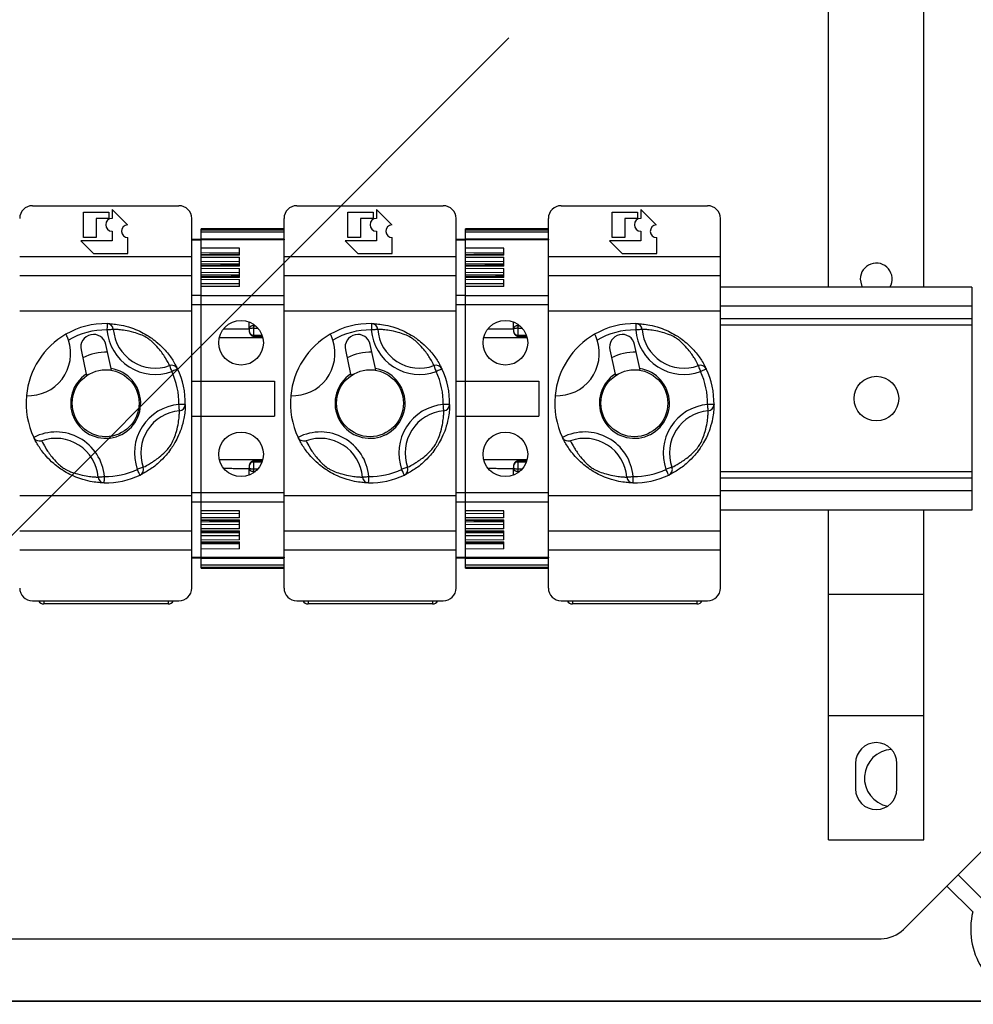
# Model space of a CAD drawing. Extents: x -264 to -18, y -38 to 354.
# Drawn here: x -170 to -140, y 275 to 306 of the extents above; entities that cross this region are included whole.
import ezdxf

# ---------------------------------------------------------------- set-up
doc = ezdxf.new("R2010")
doc.units = 0
doc.header["$MEASUREMENT"] = 0
doc.layers.get('0').update_dxf_attribs({"linetype": 'CONTINUOUS'})

# ---------------------------------------------------------------- blocks, each defined once
blk = doc.blocks.new('alçat')
at = {"linetype": 'Continuous'}
for p, q in [((117.10506, 334.17779), (117.10506, 347.97779)), ((120.10506, 334.17779), (120.10506, 347.97779)), ((85.90763, 320.83183), (107.0752, 341.99941)), ((92.11224, 336.73086), (96.71224, 336.73086)), ((93.71224, 335.73086), (93.71224, 336.53087)), ((93.71224, 336.53087), (94.51224, 336.53087)), ((94.51224, 336.53087), (94.51224, 336.32672)), ((94.61224, 336.61086), (94.61224, 336.33086)), ((95.09315, 336.12995), (94.61224, 336.61086)), ((100.41224, 336.73086), (105.01224, 336.73086)), ((102.01224, 335.73086), (102.01224, 336.53087)), ((102.01224, 336.53087), (102.81224, 336.53087)), ((102.81224, 336.53087), (102.81224, 336.32672)), ((103.39315, 336.12995), (102.91224, 336.61086)), ((102.91224, 336.61086), (102.91224, 336.33086)), ((108.71224, 336.73086), (113.31224, 336.73086)), ((110.31224, 335.73086), (110.31224, 336.53087)), ((110.31224, 336.53087), (111.11224, 336.53087)), ((111.11224, 336.53087), (111.11224, 336.32672)), ((111.21224, 336.61086), (111.21224, 336.33086)), ((111.69315, 336.12995), (111.21224, 336.61086)), ((94.51224, 336.32672), (94.11224, 336.32672)), ((94.11224, 336.32672), (94.11224, 335.73086)), ((97.11224, 335.67779), (97.11224, 336.33086)), ((100.01224, 335.67779), (100.01224, 336.33086)), ((102.81224, 336.32672), (102.41224, 336.32672)), ((102.41224, 336.32672), (102.41224, 335.73086)), ((105.41224, 335.67779), (105.41224, 336.33086)), ((108.31224, 335.67779), (108.31224, 336.33086)), ((111.11224, 336.32672), (110.71224, 336.32672)), ((110.71224, 336.32672), (110.71224, 335.73086)), ((113.71224, 335.13086), (113.71224, 336.33086)), ((94.61224, 335.93086), (94.61224, 335.63086)), ((97.41224, 335.97779), (97.41224, 336.0054)), ((97.41224, 335.97779), (100.01224, 335.97779)), ((97.41224, 335.89779), (97.41224, 335.97779)), ((100.01224, 335.89779), (97.41224, 335.89779)), ((97.41224, 335.68924), (97.41224, 335.89779)), ((102.91224, 335.93086), (102.91224, 335.63086)), ((105.71224, 335.97779), (105.71224, 336.0054)), ((105.71224, 335.97779), (108.31224, 335.97779)), ((105.71224, 335.89779), (105.71224, 335.97779)), ((108.31224, 335.89779), (105.71224, 335.89779)), ((105.71224, 335.68924), (105.71224, 335.89779)), ((111.21224, 335.93086), (111.21224, 335.63086)), ((93.63224, 335.63086), (94.03224, 335.23086)), ((94.61224, 335.63086), (93.63224, 335.63086)), ((94.11224, 335.73086), (93.71224, 335.73086)), ((95.11224, 335.23086), (95.11224, 335.73086)), ((97.11224, 335.67779), (97.41224, 335.67779)), ((97.11224, 335.65439), (97.11224, 335.67779)), ((97.11224, 335.65439), (97.41224, 335.65439)), ((97.11224, 335.13086), (97.11224, 335.65439)), ((97.41224, 335.68924), (100.01224, 335.68924)), ((97.41224, 335.67779), (97.41224, 335.68924)), ((97.41224, 335.65439), (97.41224, 335.67779)), ((97.41224, 335.67779), (100.01224, 335.67779)), ((97.41224, 333.92191), (97.41224, 335.65439)), ((100.01224, 335.65439), (97.41224, 335.65439)), ((100.01224, 335.67779), (100.01224, 335.65439)), ((100.01224, 335.13086), (100.01224, 335.65439)), ((101.93224, 335.63086), (102.33224, 335.23086)), ((102.91224, 335.63086), (101.93224, 335.63086)), ((102.41224, 335.73086), (102.01224, 335.73086)), ((103.41224, 335.23086), (103.41224, 335.73086)), ((105.41224, 335.67779), (105.71224, 335.67779)), ((105.41224, 335.65439), (105.41224, 335.67779)), ((105.41224, 335.65439), (105.71224, 335.65439)), ((105.41224, 335.13086), (105.41224, 335.65439)), ((105.71224, 335.68924), (108.31224, 335.68924)), ((105.71224, 335.67779), (105.71224, 335.68924)), ((105.71224, 335.65439), (105.71224, 335.67779)), ((105.71224, 335.67779), (108.31224, 335.67779)), ((105.71224, 333.92191), (105.71224, 335.65439)), ((108.31224, 335.65439), (105.71224, 335.65439)), ((108.31224, 335.67779), (108.31224, 335.65439)), ((108.31224, 335.13086), (108.31224, 335.65439)), ((110.23224, 335.63086), (110.63224, 335.23086)), ((111.21224, 335.63086), (110.23224, 335.63086)), ((110.71224, 335.73086), (110.31224, 335.73086)), ((111.71224, 335.23086), (111.71224, 335.73086)), ((98.61224, 335.39394), (97.41224, 335.40068)), ((98.61224, 335.1754), (98.61224, 335.39394)), ((106.91224, 335.39394), (105.71224, 335.40068)), ((106.91224, 335.1754), (106.91224, 335.39394)), ((91.71224, 335.13086), (97.11224, 335.13086)), ((94.03224, 335.23086), (95.11224, 335.23086)), ((97.11224, 334.53812), (97.11224, 335.13086)), ((98.61224, 335.24074), (97.41224, 335.24747)), ((98.61224, 335.1754), (97.41224, 335.16866)), ((97.41224, 335.11785), (98.61224, 335.11112)), ((98.61224, 334.97024), (97.41224, 334.97697)), ((98.61224, 334.82829), (98.61224, 335.11112)), ((100.01224, 335.13086), (105.41224, 335.13086)), ((100.01224, 334.53812), (100.01224, 335.13086)), ((102.33224, 335.23086), (103.41224, 335.23086)), ((105.41224, 334.53812), (105.41224, 335.13086)), ((106.91224, 335.24074), (105.71224, 335.24747)), ((106.91224, 335.1754), (105.71224, 335.16866)), ((105.71224, 335.11785), (106.91224, 335.11112)), ((106.91224, 334.97024), (105.71224, 334.97697)), ((106.91224, 334.82829), (106.91224, 335.11112)), ((108.31224, 335.13086), (113.71224, 335.13086)), ((108.31224, 334.53812), (108.31224, 335.13086)), ((110.63224, 335.23086), (111.71224, 335.23086)), ((113.71224, 334.53812), (113.71224, 335.13086)), ((98.61224, 334.89363), (97.41224, 334.90036)), ((98.61224, 334.82829), (97.41224, 334.82156)), ((97.41224, 334.77075), (98.61224, 334.76402)), ((98.61224, 334.48118), (98.61224, 334.76402)), ((106.91224, 334.89363), (105.71224, 334.90036)), ((106.91224, 334.82829), (105.71224, 334.82156)), ((105.71224, 334.77075), (106.91224, 334.76402)), ((106.91224, 334.48118), (106.91224, 334.76402)), ((91.71224, 334.53812), (97.11224, 334.53812)), ((97.11224, 333.43086), (97.11224, 334.53812)), ((98.61224, 334.62314), (97.41224, 334.62986)), ((98.61224, 334.54652), (97.41224, 334.55326)), ((98.61224, 334.48118), (97.41224, 334.47446)), ((97.41224, 334.42364), (98.61224, 334.41692)), ((98.61224, 334.19836), (98.61224, 334.41692)), ((100.01224, 334.53812), (105.41224, 334.53812)), ((100.01224, 333.43086), (100.01224, 334.53812)), ((105.41224, 333.43086), (105.41224, 334.53812)), ((106.91224, 334.62314), (105.71224, 334.62986)), ((106.91224, 334.54652), (105.71224, 334.55326)), ((106.91224, 334.48118), (105.71224, 334.47446)), ((105.71224, 334.42364), (106.91224, 334.41692)), ((106.91224, 334.19836), (106.91224, 334.41692)), ((108.31224, 334.53812), (113.71224, 334.53812)), ((108.31224, 333.43086), (108.31224, 334.53812)), ((113.71224, 333.43086), (113.71224, 334.53812)), ((98.61224, 334.27602), (97.41224, 334.28276)), ((98.61224, 334.19942), (97.41224, 334.20615)), ((98.61224, 334.19836), (97.41224, 334.19163)), ((106.91224, 334.27602), (105.71224, 334.28276)), ((106.91224, 334.19942), (105.71224, 334.20615)), ((106.91224, 334.19836), (105.71224, 334.19163)), ((121.61013, 334.17779), (113.71224, 334.17779)), ((121.61013, 334.17779), (121.61013, 333.57779)), ((97.11224, 333.92191), (97.41224, 333.92191)), ((97.41224, 333.62779), (97.41224, 333.92191)), ((97.41224, 333.91568), (100.01224, 333.91568)), ((97.41224, 333.62779), (97.41224, 333.91568)), ((105.41224, 333.92191), (105.71224, 333.92191)), ((105.71224, 333.62779), (105.71224, 333.92191)), ((105.71224, 333.91568), (108.31224, 333.91568)), ((105.71224, 333.62779), (105.71224, 333.91568)), ((91.71224, 333.43086), (97.11224, 333.43086)), ((97.11224, 333.62779), (97.41224, 333.62779)), ((97.11224, 327.63086), (97.11224, 333.43086)), ((97.41224, 331.22779), (97.41224, 333.62779)), ((97.41224, 333.62779), (100.01224, 333.62779)), ((97.41224, 331.22779), (97.41224, 333.62779)), ((100.01224, 333.43086), (105.41224, 333.43086)), ((100.01224, 327.63086), (100.01224, 333.43086)), ((105.41224, 333.62779), (105.71224, 333.62779)), ((105.41224, 327.63086), (105.41224, 333.43086)), ((105.71224, 331.22779), (105.71224, 333.62779)), ((105.71224, 333.62779), (108.31224, 333.62779)), ((105.71224, 331.22779), (105.71224, 333.62779)), ((108.31224, 333.43086), (113.71224, 333.43086)), ((108.31224, 327.63086), (108.31224, 333.43086)), ((121.61013, 333.57779), (113.71224, 333.57779)), ((113.71224, 327.63086), (113.71224, 333.43086)), ((121.61013, 333.57779), (121.61013, 333.17779)), ((121.61013, 333.17779), (113.71224, 333.17779)), ((121.61013, 333.17779), (121.61013, 332.97779)), ((98.91224, 332.85622), (98.91224, 333.08163)), ((98.91224, 332.85047), (98.91224, 332.85622)), ((99.05102, 333.0099), (99.05102, 332.96374)), ((99.05102, 332.96374), (99.11198, 332.9642)), ((99.05102, 332.88365), (99.05102, 332.66425)), ((99.05102, 332.88365), (99.19346, 332.88365)), ((107.21224, 332.85622), (107.21224, 333.08163)), ((107.21224, 332.85047), (107.21224, 332.85622)), ((107.35102, 333.0099), (107.35102, 332.96374)), ((107.35102, 332.96374), (107.41198, 332.9642)), ((107.35102, 332.88365), (107.35102, 332.66425)), ((107.35102, 332.88365), (107.49346, 332.88365)), ((121.61013, 332.97779), (113.71224, 332.97779)), ((121.61013, 332.97779), (121.61013, 328.37778)), ((99.05102, 332.66425), (99.32109, 332.66425)), ((107.35102, 332.66425), (107.62109, 332.66425)), ((93.63888, 332.20475), (93.80363, 331.44715)), ((94.58536, 331.61715), (94.4206, 332.37475)), ((101.93887, 332.20475), (102.10363, 331.44715)), ((102.88536, 331.61715), (102.7206, 332.37475)), ((110.23888, 332.20475), (110.40363, 331.44715)), ((111.18536, 331.61715), (111.0206, 332.37475)), ((94.51258, 331.57605), (94.5906, 331.59303)), ((94.5906, 331.59303), (94.58536, 331.61715)), ((102.81258, 331.57605), (102.89061, 331.59303)), ((102.89061, 331.59303), (102.88536, 331.61715)), ((111.11258, 331.57605), (111.1906, 331.59303)), ((111.1906, 331.59303), (111.18536, 331.61715)), ((93.80363, 331.44715), (93.80888, 331.42302)), ((93.80888, 331.42302), (93.8869, 331.43999)), ((102.10363, 331.44715), (102.10888, 331.42302)), ((102.10888, 331.42302), (102.1869, 331.43999)), ((110.40363, 331.44715), (110.40888, 331.42302)), ((110.40888, 331.42302), (110.4869, 331.43999)), ((97.11224, 331.22779), (97.41224, 331.22779)), ((97.41224, 330.12779), (97.41224, 331.22779)), ((97.41224, 331.22779), (99.71224, 331.22779)), ((97.41224, 330.12779), (97.41224, 331.22779)), ((99.71224, 331.22779), (99.71224, 330.12779)), ((105.41224, 331.22779), (105.71224, 331.22779)), ((105.71224, 330.12779), (105.71224, 331.22779)), ((105.71224, 331.22779), (108.01224, 331.22779)), ((105.71224, 330.12779), (105.71224, 331.22779)), ((108.01224, 331.22779), (108.01224, 330.12779)), ((97.11224, 330.12779), (97.41224, 330.12779)), ((97.41224, 327.7278), (97.41224, 330.12779)), ((97.41224, 330.12779), (99.71224, 330.12779)), ((97.41224, 327.7278), (97.41224, 330.12779)), ((105.41224, 330.12779), (105.71224, 330.12779)), ((105.71224, 327.7278), (105.71224, 330.12779)), ((105.71224, 330.12779), (108.01224, 330.12779)), ((105.71224, 327.7278), (105.71224, 330.12779)), ((98.91224, 328.49937), (98.91224, 328.50511)), ((98.91224, 328.27395), (98.91224, 328.49937)), ((99.05102, 328.69133), (99.05102, 328.47194)), ((99.05102, 328.69133), (99.32109, 328.69133)), ((99.05102, 328.47194), (99.19346, 328.47194)), ((107.21224, 328.49937), (107.21224, 328.50511)), ((107.21224, 328.27395), (107.21224, 328.49937)), ((107.35102, 328.69133), (107.35102, 328.47194)), ((107.35102, 328.69133), (107.62109, 328.69133)), ((107.35102, 328.47194), (107.49346, 328.47194)), ((99.05102, 328.39184), (99.11198, 328.39139)), ((99.05102, 328.39184), (99.05102, 328.34568)), ((107.35102, 328.39184), (107.41198, 328.39139)), ((107.35102, 328.39184), (107.35102, 328.34568)), ((121.61013, 328.37778), (113.71224, 328.37778)), ((121.61013, 328.17779), (113.71224, 328.17779)), ((121.61013, 328.37778), (121.61013, 328.17779)), ((121.61013, 328.17779), (121.61013, 327.77779)), ((91.71224, 327.63086), (97.11224, 327.63086)), ((97.11224, 327.7278), (97.41224, 327.7278)), ((97.11224, 326.5236), (97.11224, 327.63086)), ((97.41224, 327.43991), (97.41224, 327.7278)), ((97.41224, 327.7278), (100.01224, 327.7278)), ((97.41224, 327.43991), (97.41224, 327.7278)), ((100.01224, 327.63086), (105.41224, 327.63086)), ((100.01224, 326.5236), (100.01224, 327.63086)), ((105.41224, 327.7278), (105.71224, 327.7278)), ((105.41224, 326.5236), (105.41224, 327.63086)), ((105.71224, 327.43991), (105.71224, 327.7278)), ((105.71224, 327.7278), (108.31224, 327.7278)), ((105.71224, 327.43991), (105.71224, 327.7278)), ((108.31224, 327.63086), (113.71224, 327.63086)), ((108.31224, 326.5236), (108.31224, 327.63086)), ((121.61013, 327.77779), (113.71224, 327.77779)), ((113.71224, 326.5236), (113.71224, 327.63086)), ((121.61013, 327.77779), (121.61013, 327.17779)), ((97.11224, 327.43991), (97.41224, 327.43991)), ((97.41224, 325.70119), (97.41224, 327.43991)), ((97.41224, 327.43991), (100.01224, 327.43991)), ((97.41224, 327.16395), (97.41224, 327.43991)), ((105.41224, 327.43991), (105.71224, 327.43991)), ((105.71224, 325.70119), (105.71224, 327.43991)), ((105.71224, 327.43991), (108.31224, 327.43991)), ((105.71224, 327.16395), (105.71224, 327.43991)), ((98.61224, 327.15722), (97.41224, 327.16395)), ((98.61224, 327.15616), (97.41224, 327.14943)), ((97.41224, 327.07282), (98.61224, 327.07956)), ((98.61224, 326.93867), (97.41224, 326.93194)), ((97.41224, 326.88112), (97.41224, 326.93194)), ((98.61224, 326.93867), (98.61224, 327.15722)), ((106.91224, 327.15722), (105.71224, 327.16395)), ((106.91224, 327.15616), (105.71224, 327.14943)), ((105.71224, 327.07282), (106.91224, 327.07956)), ((106.91224, 326.93867), (105.71224, 326.93194)), ((105.71224, 326.88112), (105.71224, 326.93194)), ((106.91224, 326.93867), (106.91224, 327.15722)), ((121.61013, 327.17779), (113.71224, 327.17779)), ((117.10506, 324.54363), (117.10506, 327.17779)), ((120.10506, 324.54363), (120.10506, 327.17779)), ((97.41224, 326.88112), (98.61224, 326.8744)), ((98.61224, 326.80905), (97.41224, 326.80233)), ((97.41224, 326.72572), (98.61224, 326.73245)), ((98.61224, 326.59156), (98.61224, 326.8744)), ((105.71224, 326.88112), (106.91224, 326.8744)), ((106.91224, 326.80905), (105.71224, 326.80233)), ((105.71224, 326.72572), (106.91224, 326.73245)), ((106.91224, 326.59156), (106.91224, 326.8744)), ((91.71224, 326.5236), (97.11224, 326.5236)), ((97.11224, 325.93086), (97.11224, 326.5236)), ((98.61224, 326.59156), (97.41224, 326.58483)), ((97.41224, 326.53402), (97.41224, 326.58483)), ((97.41224, 326.53402), (98.61224, 326.52729)), ((98.61224, 326.46195), (97.41224, 326.45521)), ((97.41224, 326.37861), (98.61224, 326.38534)), ((98.61224, 326.24446), (98.61224, 326.52729)), ((100.01224, 326.5236), (105.41224, 326.5236)), ((100.01224, 325.93086), (100.01224, 326.5236)), ((105.41224, 325.93086), (105.41224, 326.5236)), ((106.91224, 326.59156), (105.71224, 326.58483)), ((105.71224, 326.53402), (105.71224, 326.58483)), ((105.71224, 326.53402), (106.91224, 326.52729)), ((106.91224, 326.46195), (105.71224, 326.45521)), ((105.71224, 326.37861), (106.91224, 326.38534)), ((106.91224, 326.24446), (106.91224, 326.52729)), ((108.31224, 326.5236), (113.71224, 326.5236)), ((108.31224, 325.93086), (108.31224, 326.5236)), ((113.71224, 325.93086), (113.71224, 326.5236)), ((98.61224, 326.24446), (97.41224, 326.23773)), ((97.41224, 326.18692), (97.41224, 326.23773)), ((97.41224, 326.18692), (98.61224, 326.18019)), ((98.61224, 326.11485), (97.41224, 326.10811)), ((98.61224, 325.96164), (98.61224, 326.18019)), ((106.91224, 326.24446), (105.71224, 326.23773)), ((105.71224, 326.18692), (105.71224, 326.23773)), ((105.71224, 326.18692), (106.91224, 326.18019)), ((106.91224, 326.11485), (105.71224, 326.10811)), ((106.91224, 325.96164), (106.91224, 326.18019)), ((91.71224, 325.93086), (97.11224, 325.93086)), ((97.11224, 325.70119), (97.11224, 325.93086)), ((97.11224, 325.70119), (97.41224, 325.70119)), ((97.11224, 325.67779), (97.11224, 325.70119)), ((97.11224, 325.67779), (97.41224, 325.67779)), ((97.11224, 324.73086), (97.11224, 325.67779)), ((98.61224, 325.96164), (97.41224, 325.9549)), ((97.41224, 325.70119), (97.41224, 325.9549)), ((97.41224, 325.67779), (97.41224, 325.70119)), ((97.41224, 325.70119), (100.01224, 325.70119)), ((97.41224, 325.67779), (97.41224, 325.70119)), ((100.01224, 325.67779), (97.41224, 325.67779)), ((97.41224, 325.66155), (97.41224, 325.67779)), ((100.01224, 325.70119), (100.01224, 325.93086)), ((100.01224, 325.93086), (105.41224, 325.93086)), ((100.01224, 325.70119), (100.01224, 325.67779)), ((100.01224, 324.73086), (100.01224, 325.67779)), ((105.41224, 325.70119), (105.41224, 325.93086)), ((105.41224, 325.70119), (105.71224, 325.70119)), ((105.41224, 325.67779), (105.41224, 325.70119)), ((105.41224, 325.67779), (105.71224, 325.67779)), ((105.41224, 324.73086), (105.41224, 325.67779)), ((106.91224, 325.96164), (105.71224, 325.9549)), ((105.71224, 325.70119), (105.71224, 325.9549)), ((105.71224, 325.67779), (105.71224, 325.70119)), ((105.71224, 325.70119), (108.31224, 325.70119)), ((105.71224, 325.67779), (105.71224, 325.70119)), ((108.31224, 325.67779), (105.71224, 325.67779)), ((105.71224, 325.66155), (105.71224, 325.67779)), ((108.31224, 325.70119), (108.31224, 325.93086)), ((108.31224, 325.93086), (113.71224, 325.93086)), ((108.31224, 325.70119), (108.31224, 325.67779)), ((108.31224, 324.73086), (108.31224, 325.67779)), ((113.71224, 324.73086), (113.71224, 325.93086)), ((100.01224, 325.66155), (97.41224, 325.66155)), ((97.41224, 325.45779), (97.41224, 325.66155)), ((97.41224, 325.45779), (100.01224, 325.45779)), ((97.41224, 325.37779), (97.41224, 325.45779)), ((100.01224, 325.37779), (97.41224, 325.37779)), ((97.41224, 325.35018), (97.41224, 325.37779)), ((108.31224, 325.66155), (105.71224, 325.66155)), ((105.71224, 325.45779), (105.71224, 325.66155)), ((105.71224, 325.45779), (108.31224, 325.45779)), ((105.71224, 325.37779), (105.71224, 325.45779)), ((108.31224, 325.37779), (105.71224, 325.37779)), ((105.71224, 325.35018), (105.71224, 325.37779)), ((117.10506, 324.54363), (120.10506, 324.54363)), ((117.10506, 320.73254), (117.10506, 324.54363)), ((120.10506, 320.73254), (120.10506, 324.54363)), ((92.11224, 324.33086), (96.71224, 324.33086)), ((92.47224, 324.33086), (92.47224, 324.23086)), ((96.37224, 324.23086), (92.47224, 324.23086)), ((96.37224, 324.33086), (96.37224, 324.23086)), ((100.41224, 324.33086), (105.01224, 324.33086)), ((100.77224, 324.33086), (100.77224, 324.23086)), ((104.67224, 324.23086), (100.77224, 324.23086)), ((104.67224, 324.33086), (104.67224, 324.23086)), ((108.71224, 324.33086), (113.31224, 324.33086)), ((109.07224, 324.33086), (109.07224, 324.23086)), ((112.97224, 324.23086), (109.07224, 324.23086)), ((112.97224, 324.33086), (112.97224, 324.23086)), ((117.10506, 320.73254), (120.10506, 320.73254)), ((117.10506, 316.82964), (117.10506, 320.73254)), ((120.10506, 316.82964), (120.10506, 320.73254)), ((117.95506, 319.22963), (117.95506, 318.42963)), ((119.25506, 318.42963), (119.25506, 319.22963)), ((119.46345, 314.0209), (123.88036, 318.4378)), ((117.10506, 316.82964), (120.10506, 316.82964)), ((121.90229, 315.00842), (121.17663, 315.73407)), ((120.82286, 315.3803), (121.63591, 314.56725)), ((67.27998, 313.72782), (118.75591, 313.72782)), ((123.27348, 311.76876), (63.51909, 311.76876)), ((63.51909, 311.76876), (123.27348, 311.76876)), ((123.36564, 311.76704), (63.56569, 311.76704))]:
    blk.add_line(p, q, dxfattribs=at)
at = {"linetype": 'Continuous', "flags": 128}
for points in [[(118.10505, 334.42964), (118.14312, 334.23829), (118.17311, 334.17779)], [(94.45621, 333.03048), (94.45615, 333.02664), (94.45595, 333.01525), (94.45562, 332.99678), (94.45519, 332.97191), (94.45465, 332.94161), (94.45404, 332.90703), (94.45338, 332.86952), (94.4527, 332.8305)], [(94.65183, 332.84722), (94.64665, 332.84677), (94.6344, 332.84575), (94.61553, 332.84416), (94.59071, 332.84209), (94.56087, 332.83959), (94.52708, 332.83675), (94.49058, 332.83369), (94.4527, 332.8305)], [(102.75622, 333.03048), (102.75615, 333.02664), (102.75595, 333.01525), (102.75562, 332.99678), (102.75518, 332.97191), (102.75465, 332.94161), (102.75404, 332.90703), (102.75338, 332.86952), (102.7527, 332.8305)], [(102.95183, 332.84722), (102.94665, 332.84677), (102.9344, 332.84575), (102.91553, 332.84416), (102.89071, 332.84209), (102.86087, 332.83959), (102.82708, 332.83675), (102.79058, 332.83369), (102.7527, 332.8305)], [(111.05622, 333.03048), (111.05615, 333.02664), (111.05595, 333.01525), (111.05562, 332.99678), (111.05518, 332.97191), (111.05465, 332.94161), (111.05404, 332.90703), (111.05338, 332.86952), (111.0527, 332.8305)], [(111.25183, 332.84722), (111.24665, 332.84677), (111.2344, 332.84575), (111.21553, 332.84416), (111.19071, 332.84209), (111.16087, 332.83959), (111.12708, 332.83675), (111.09058, 332.83369), (111.0527, 332.8305)], [(96.4199, 331.71078), (96.42165, 331.70589), (96.42581, 331.69432), (96.4322, 331.67648), (96.44061, 331.65306), (96.45073, 331.62487), (96.46218, 331.59295), (96.47455, 331.55848), (96.4874, 331.52269)], [(96.66784, 331.60894), (96.66438, 331.60728), (96.65411, 331.60237), (96.63743, 331.59441), (96.61499, 331.58368), (96.58765, 331.5706), (96.55645, 331.5557), (96.5226, 331.53951), (96.4874, 331.52269)], [(104.7199, 331.71078), (104.72165, 331.70589), (104.72581, 331.69432), (104.7322, 331.67648), (104.74061, 331.65306), (104.75073, 331.62487), (104.76218, 331.59295), (104.77456, 331.55848), (104.7874, 331.52269)], [(104.96785, 331.60894), (104.96438, 331.60728), (104.95411, 331.60237), (104.93743, 331.59441), (104.91499, 331.58368), (104.88765, 331.5706), (104.85645, 331.5557), (104.8226, 331.53951), (104.7874, 331.52269)], [(113.0199, 331.71078), (113.02165, 331.70589), (113.02581, 331.69432), (113.0322, 331.67648), (113.04061, 331.65306), (113.05073, 331.62487), (113.06218, 331.59295), (113.07455, 331.55848), (113.0874, 331.52269)], [(113.26784, 331.60894), (113.26438, 331.60728), (113.25411, 331.60237), (113.23743, 331.59441), (113.21499, 331.58368), (113.18765, 331.5706), (113.15645, 331.5557), (113.1226, 331.53951), (113.0874, 331.52269)], [(96.72859, 330.29127), (96.72816, 330.29645), (96.72713, 330.3087), (96.72555, 330.32757), (96.72347, 330.35239), (96.72096, 330.38223), (96.71813, 330.41603), (96.71506, 330.45253), (96.71189, 330.4904)], [(96.91185, 330.48688), (96.90801, 330.48695), (96.89663, 330.48716), (96.87815, 330.48748), (96.85328, 330.48792), (96.82298, 330.48844), (96.78841, 330.48905), (96.7509, 330.48972), (96.71189, 330.4904)], [(105.02859, 330.29127), (105.02816, 330.29645), (105.02713, 330.3087), (105.02555, 330.32757), (105.02347, 330.35239), (105.02096, 330.38223), (105.01813, 330.41603), (105.01506, 330.45253), (105.01188, 330.4904)], [(105.21186, 330.48688), (105.20801, 330.48695), (105.19663, 330.48716), (105.17815, 330.48748), (105.15328, 330.48792), (105.12298, 330.48844), (105.08841, 330.48905), (105.0509, 330.48972), (105.01188, 330.4904)], [(113.3286, 330.29127), (113.32816, 330.29645), (113.32713, 330.3087), (113.32555, 330.32757), (113.32347, 330.35239), (113.32096, 330.38223), (113.31813, 330.41603), (113.31506, 330.45253), (113.31188, 330.4904)], [(113.51185, 330.48688), (113.50801, 330.48695), (113.49663, 330.48716), (113.47815, 330.48748), (113.45328, 330.48792), (113.42298, 330.48844), (113.38841, 330.48905), (113.3509, 330.48972), (113.31188, 330.4904)], [(95.59216, 328.52321), (95.58727, 328.52144), (95.5757, 328.5173), (95.55787, 328.51089), (95.53443, 328.50249), (95.50624, 328.49237), (95.47433, 328.48091), (95.43985, 328.46855), (95.40407, 328.4557)], [(95.49032, 328.27525), (95.48866, 328.27872), (95.48375, 328.289), (95.47578, 328.30566), (95.46506, 328.32811), (95.45199, 328.35546), (95.43708, 328.38665), (95.4209, 328.4205), (95.40407, 328.4557)], [(103.89216, 328.52321), (103.88727, 328.52144), (103.8757, 328.5173), (103.85787, 328.51089), (103.83443, 328.50249), (103.80625, 328.49237), (103.77433, 328.48091), (103.73985, 328.46855), (103.70407, 328.4557)], [(103.79032, 328.27525), (103.78866, 328.27872), (103.78375, 328.289), (103.77578, 328.30566), (103.76506, 328.32811), (103.75199, 328.35546), (103.73708, 328.38665), (103.7209, 328.4205), (103.70407, 328.4557)], [(112.19216, 328.52321), (112.18727, 328.52144), (112.1757, 328.5173), (112.15787, 328.51089), (112.13443, 328.50249), (112.10624, 328.49237), (112.07433, 328.48091), (112.03985, 328.46855), (112.00407, 328.4557)], [(112.09032, 328.27525), (112.08866, 328.27872), (112.08375, 328.289), (112.07578, 328.30566), (112.06506, 328.32811), (112.05199, 328.35546), (112.03708, 328.38665), (112.0209, 328.4205), (112.00407, 328.4557)], [(94.17265, 328.2145), (94.17783, 328.21494), (94.19008, 328.21597), (94.20896, 328.21756), (94.23377, 328.21963), (94.26361, 328.22215), (94.2974, 328.22497), (94.3339, 328.22803), (94.37178, 328.23122)], [(94.36827, 328.03124), (94.36833, 328.03509), (94.36853, 328.04647), (94.36886, 328.06494), (94.3693, 328.08981), (94.36983, 328.12011), (94.37044, 328.1547), (94.3711, 328.1922), (94.37178, 328.23122)], [(102.47265, 328.2145), (102.47783, 328.21494), (102.49008, 328.21597), (102.50895, 328.21756), (102.53377, 328.21963), (102.56361, 328.22215), (102.5974, 328.22497), (102.6339, 328.22803), (102.67179, 328.23122)], [(102.66827, 328.03124), (102.66833, 328.03509), (102.66853, 328.04647), (102.66886, 328.06494), (102.6693, 328.08981), (102.66983, 328.12011), (102.67044, 328.1547), (102.6711, 328.1922), (102.67179, 328.23122)], [(110.77265, 328.2145), (110.77783, 328.21494), (110.79008, 328.21597), (110.80895, 328.21756), (110.83377, 328.21963), (110.86361, 328.22215), (110.8974, 328.22497), (110.9339, 328.22803), (110.97179, 328.23122)], [(110.96827, 328.03124), (110.96833, 328.03509), (110.96853, 328.04647), (110.96886, 328.06494), (110.9693, 328.08981), (110.96983, 328.12011), (110.97044, 328.1547), (110.9711, 328.1922), (110.97179, 328.23122)]]:
    blk.add_lwpolyline(points, dxfattribs=at)
at = {"linetype": 'Continuous'}
for centre, radius in [((98.66224, 332.42779), 0.7), ((106.96224, 332.42779), 0.7), ((94.41224, 330.53086), 1.05), ((102.71224, 330.53086), 1.05), ((111.01224, 330.53086), 1.05), ((118.61013, 330.67779), 0.7), ((98.66224, 328.92779), 0.7), ((106.96224, 328.92779), 0.7)]:
    blk.add_circle(centre, radius, dxfattribs=at)
for centre, radius, start, end in [((92.11224, 336.33086), 0.4, 90, 180), ((96.71224, 336.33086), 0.4, 0, 90), ((100.41224, 336.33086), 0.4, 90, 180), ((105.01224, 336.33086), 0.4, 0, 90), ((108.71224, 336.33086), 0.4, 90, 180), ((113.31224, 336.33086), 0.4, 0, 90), ((94.61224, 336.13086), 0.2, 90, 270), ((102.91224, 336.13086), 0.2, 90, 270), ((111.21224, 336.13086), 0.2, 90, 270), ((95.11224, 335.93086), 0.2, 95.476392, 270), ((103.41224, 335.93086), 0.2, 95.476392, 270), ((111.71224, 335.93086), 0.2, 95.476392, 270), ((118.60506, 334.42963), 0.5, 329.756078, 180), ((94.41224, 330.53086), 2.5, 88.992136, 119.971456), ((94.41224, 330.53086), 2.3, 88.992136, 120.582205), ((95.97231, 332.95802), 1.52495, 184.796541, 289.741319), ((94.45263, 332.83061), 0.19989, 4.763895, 88.971438), ((95.97231, 332.95802), 1.32512, 184.796541, 289.741319), ((102.71224, 330.53086), 2.5, 88.992136, 119.971456), ((102.71224, 330.53086), 2.3, 88.992136, 120.582205), ((104.27231, 332.95802), 1.52495, 184.796541, 289.741319), ((102.75263, 332.83062), 0.19989, 4.763454, 88.971444), ((104.27231, 332.95802), 1.32512, 184.796541, 289.741319), ((111.01224, 330.53086), 2.5, 88.992136, 119.971456), ((111.01224, 330.53086), 2.3, 88.992136, 120.582205), ((112.57231, 332.95802), 1.52495, 184.796541, 289.741319), ((111.05263, 332.83062), 0.19989, 4.763454, 88.971444), ((112.57231, 332.95802), 1.32512, 184.796541, 289.741319), ((91.98508, 332.09093), 1.32529, 267.333366, 18.476437), ((94.41158, 330.53124), 2.49935, 119.962617, 174.486428), ((94.02974, 332.28975), 0.4, 12.26893, 192.26893), ((100.28508, 332.09093), 1.32529, 267.333366, 18.476437), ((102.71158, 330.53124), 2.49934, 119.962624, 174.486484), ((102.32974, 332.28975), 0.4, 12.26893, 192.26893), ((108.58508, 332.09093), 1.32529, 267.333366, 18.476437), ((111.01156, 330.53125), 2.49933, 119.962457, 174.486651), ((110.62974, 332.28975), 0.4, 12.26893, 192.26893), ((94.41224, 330.53086), 1.6, 87.791418, 116.746442), ((102.71224, 330.53086), 1.6, 87.791418, 116.746442), ((111.01224, 330.53086), 1.6, 87.791418, 116.746442), ((94.41224, 330.53086), 1.1, 123.592616, 80.945244), ((96.48752, 331.52266), 0.19991, 25.570163, 109.770398), ((94.41224, 330.53086), 2.5, 358.992136, 25.545724), ((102.71224, 330.53086), 1.1, 123.592616, 80.945244), ((104.78751, 331.52265), 0.19991, 25.571303, 109.769742), ((102.71224, 330.53086), 2.5, 358.992136, 25.545724), ((111.01224, 330.53086), 1.1, 123.592616, 80.945244), ((113.08752, 331.52266), 0.19991, 25.570012, 109.77055), ((111.01224, 330.53086), 2.5, 358.992136, 25.545724), ((94.41224, 330.53086), 2.3, 358.992136, 25.545724), ((102.71224, 330.53086), 2.3, 358.992136, 25.545724), ((111.01224, 330.53086), 2.3, 358.992136, 25.545724), ((94.41224, 330.53086), 2.5, 174.578344, 205.38228), ((102.71224, 330.53086), 2.5, 174.578344, 205.38228), ((111.01224, 330.53086), 2.5, 174.578344, 205.38228), ((96.8394, 328.97079), 1.52495, 94.796541, 199.741319), ((96.712, 330.49047), 0.19989, 274.762696, 358.971331), ((105.1394, 328.97079), 1.52495, 94.796541, 199.741319), ((105.012, 330.49047), 0.19989, 274.763158, 358.970868), ((113.4394, 328.97079), 1.52495, 94.796541, 199.741319), ((113.312, 330.49047), 0.19988, 274.762263, 358.972694), ((96.8394, 328.97079), 1.32512, 94.796541, 199.741319), ((105.1394, 328.97079), 1.32512, 94.796541, 199.741319), ((113.4394, 328.97079), 1.32512, 94.796541, 199.741319), ((92.85217, 328.1037), 1.52495, 4.796541, 117.265561), ((92.85217, 328.1037), 1.32512, 4.796541, 109.741319), ((101.15217, 328.1037), 1.52495, 4.796541, 117.265561), ((101.15217, 328.1037), 1.32512, 4.796541, 109.741319), ((109.45217, 328.1037), 1.52495, 4.796541, 117.265561), ((109.45217, 328.1037), 1.32512, 4.796541, 109.741319), ((94.41224, 330.53086), 2.3, 268.992136, 295.545724), ((95.40404, 328.45558), 0.1999, 295.568085, 19.77334), ((102.71224, 330.53086), 2.3, 268.992136, 295.545724), ((103.70404, 328.45558), 0.19991, 295.568867, 19.773147), ((111.01224, 330.53086), 2.3, 268.992136, 295.545724), ((112.00404, 328.45558), 0.1999, 295.567986, 19.772849), ((94.37187, 328.23112), 0.19991, 184.767593, 268.96774), ((94.41224, 330.53086), 2.5, 268.992136, 295.545724), ((102.67187, 328.23112), 0.19991, 184.767152, 268.967746), ((102.71224, 330.53086), 2.5, 268.992136, 295.545724), ((110.97187, 328.23112), 0.19991, 184.767152, 268.967746), ((111.01224, 330.53086), 2.5, 268.992136, 295.545724), ((92.11224, 324.73086), 0.4, 180, 270), ((96.71224, 324.73086), 0.4, 270, 0), ((100.41224, 324.73086), 0.4, 180, 270), ((105.01224, 324.73086), 0.4, 270, 0), ((108.71224, 324.73086), 0.4, 180, 270), ((113.31224, 324.73086), 0.4, 270, 0), ((92.47224, 324.43086), 0.2, 210, 270), ((96.37224, 324.43086), 0.2, 270, 330), ((100.77224, 324.43086), 0.2, 210, 270), ((104.67224, 324.43086), 0.2, 270, 330), ((109.07224, 324.43086), 0.2, 210, 270), ((112.97224, 324.43086), 0.2, 270, 330), ((118.60506, 319.22963), 0.65, 90, 180), ((118.60506, 319.22963), 0.65, 0, 90), ((119.13619, 318.76916), 0.9, 93.244923, 258.822525), ((118.60506, 318.42963), 0.65, 180, 270), ((118.60506, 318.42963), 0.65, 270, 0), ((123.87325, 314.02801), 2.3014, 166.448981, 257.206963), ((118.75591, 314.72843), 1.00061, 270, 315), ((123.7807, 309.50951), 2.29965, 102.793037, 193.551019)]:
    blk.add_arc(centre, radius, start, end, dxfattribs=at)
for points in [[(100.01224, 336.0054), (97.41224, 336.0054)], [(108.31224, 336.0054), (105.71224, 336.0054)], [(98.61224, 335.1988), (97.41224, 335.19206)], [(106.91224, 335.1988), (105.71224, 335.19206)], [(98.61224, 334.85168), (97.41224, 334.84496)], [(106.91224, 334.85168), (105.71224, 334.84496)], [(98.61224, 334.50458), (97.41224, 334.49785)], [(106.91224, 334.50458), (105.71224, 334.49785)], [(98.13402, 332.8659), (98.91224, 332.87022)], [(106.43402, 332.8659), (107.21224, 332.87022)], [(97.99618, 332.59263), (99.33951, 332.59317)], [(99.04873, 332.63179), (99.3326, 332.62931)], [(106.29618, 332.59263), (107.63951, 332.59317)], [(107.34874, 332.63179), (107.63261, 332.62931)], [(92.15641, 329.45326), (92.15357, 329.45922)], [(100.45641, 329.45326), (100.45357, 329.45922)], [(108.75641, 329.45326), (108.75357, 329.45922)], [(97.99245, 328.76291), (99.32865, 328.76238)], [(98.12473, 328.48966), (98.91224, 328.48528)], [(99.3326, 328.72627), (99.04876, 328.72379)], [(106.29245, 328.76291), (107.62865, 328.76238)], [(106.42474, 328.48966), (107.2052, 328.48532)], [(107.63261, 328.72627), (107.34876, 328.72379)], [(97.41224, 326.85774), (98.61224, 326.851)], [(105.71224, 326.85774), (106.91224, 326.851)], [(97.41224, 326.51062), (98.61224, 326.5039)], [(105.71224, 326.51062), (106.91224, 326.5039)], [(97.41224, 326.16352), (98.61224, 326.15678)], [(105.71224, 326.16352), (106.91224, 326.15678)], [(97.41224, 325.35018), (100.01224, 325.35018)], [(105.71224, 325.35018), (108.31224, 325.35018)]]:
    blk.add_open_spline(points, degree=1, dxfattribs=at)
for points, knots in [([(94.45621, 333.03048), (94.47293, 333.03023), (94.50487, 333.02977), (94.66398, 333.02086), (94.89302, 332.98909), (95.17422, 332.91931), (95.45845, 332.80702), (95.68293, 332.68786), (95.87915, 332.55913), (96.08614, 332.39559), (96.33355, 332.14655), (96.50991, 331.89866), (96.61273, 331.72084), (96.65635, 331.63289), (96.66452, 331.61586), (96.66784, 331.60894)], [0, 0, 0, 0, 0.09592568, 0.183251629, 0.270514525, 0.368148097, 0.434455456, 0.486355491, 0.522573318, 0.571651397, 0.649825913, 0.777596459, 0.860415341, 0.943256435, 1, 1, 1, 1]), ([(96.4199, 331.71078), (96.41705, 331.71677), (96.40601, 331.74003), (96.33051, 331.89592), (96.14849, 332.1645), (95.96132, 332.37723), (95.81192, 332.51542), (95.66327, 332.61503), (95.48479, 332.69329), (95.2541, 332.76724), (95.0207, 332.81722), (94.82735, 332.8403), (94.69311, 332.84692), (94.666, 332.84711), (94.65183, 332.84722)], [0, 0, 0, 0, 0.05976675, 0.23217905, 0.36226708, 0.43784431, 0.48107238, 0.51092446, 0.55596149, 0.61933899, 0.71773514, 0.80689019, 0.89904461, 1, 1, 1, 1]), ([(99.05102, 332.96374), (99.03318, 332.96214), (99.00596, 332.9597), (98.97355, 332.94594), (98.9451, 332.92783), (98.91831, 332.89776), (98.91427, 332.87007), (98.91224, 332.85622)], [0, 0, 0, 0, 0.24217071, 0.36941077, 0.50057652, 0.7501538, 1, 1, 1, 1]), ([(99.05102, 332.88365), (99.03318, 332.88325), (99.00596, 332.88265), (98.97356, 332.87917), (98.94509, 332.8746), (98.91831, 332.86688), (98.91427, 332.85977), (98.91224, 332.85622)], [0, 0, 0, 0, 0.24214883, 0.36940715, 0.50057789, 0.75015762, 1, 1, 1, 1]), ([(98.91224, 332.85047), (98.91357, 332.82786), (98.91624, 332.78251), (98.93883, 332.71694), (98.97351, 332.66804), (99.01477, 332.64065), (99.0394, 332.63757), (99.05102, 332.63612)], [0, 0, 0, 0, 0.249515644, 0.500401254, 0.750898781, 0.882491441, 1, 1, 1, 1]), ([(98.91224, 332.85047), (98.91357, 332.83076), (98.91624, 332.79124), (98.93884, 332.73415), (98.9735, 332.6916), (99.01478, 332.66801), (99.0394, 332.66546), (99.05102, 332.66425)], [0, 0, 0, 0, 0.249524482, 0.500393858, 0.750916857, 0.882478435, 1, 1, 1, 1]), ([(99.05102, 332.96374), (99.05102, 332.95918), (99.05102, 332.95004), (99.05102, 332.93035), (99.05102, 332.90787), (99.05102, 332.89172), (99.05102, 332.88365)], [0, 0, 0, 0, 0.24999829, 0.500021062, 0.749998977, 1, 1, 1, 1]), ([(102.75622, 333.03048), (102.77293, 333.03023), (102.80487, 333.02977), (102.96399, 333.02086), (103.19302, 332.98908), (103.47422, 332.91931), (103.75845, 332.80702), (103.98293, 332.68786), (104.17915, 332.55913), (104.38614, 332.39559), (104.63356, 332.14656), (104.80991, 331.89866), (104.91273, 331.72084), (104.95635, 331.63289), (104.96452, 331.61586), (104.96785, 331.60894)], [0, 0, 0, 0, 0.09592563, 0.18325168, 0.27051443, 0.36814819, 0.43445532, 0.48635535, 0.52257318, 0.57165126, 0.64982611, 0.77759644, 0.86041532, 0.94325641, 1, 1, 1, 1]), ([(104.7199, 331.71078), (104.71705, 331.71677), (104.70601, 331.74003), (104.63051, 331.89592), (104.4485, 332.1645), (104.26132, 332.37723), (104.11192, 332.51542), (103.96326, 332.61503), (103.78479, 332.69329), (103.5541, 332.76724), (103.3207, 332.81722), (103.12735, 332.8403), (102.99311, 332.84692), (102.966, 332.84711), (102.95183, 332.84722)], [0, 0, 0, 0, 0.05976675, 0.23217914, 0.36226708, 0.4378445, 0.48107234, 0.51092471, 0.55596146, 0.61933897, 0.71773493, 0.80689, 0.89904454, 1, 1, 1, 1]), ([(107.35102, 332.96374), (107.33318, 332.96214), (107.30596, 332.9597), (107.27355, 332.94594), (107.2451, 332.92783), (107.21831, 332.89776), (107.21427, 332.87007), (107.21224, 332.85622)], [0, 0, 0, 0, 0.24217071, 0.36941077, 0.50057652, 0.7501538, 1, 1, 1, 1]), ([(107.35102, 332.88365), (107.33318, 332.88325), (107.30596, 332.88265), (107.27356, 332.87917), (107.2451, 332.8746), (107.21831, 332.86688), (107.21427, 332.85977), (107.21224, 332.85622)], [0, 0, 0, 0, 0.24216179, 0.36940801, 0.50057858, 0.75015797, 1, 1, 1, 1]), ([(107.21224, 332.85047), (107.21357, 332.82786), (107.21624, 332.78251), (107.23883, 332.71694), (107.27351, 332.66804), (107.31477, 332.64065), (107.3394, 332.63757), (107.35102, 332.63612)], [0, 0, 0, 0, 0.249515644, 0.500401254, 0.750898781, 0.882491441, 1, 1, 1, 1]), ([(107.21224, 332.85047), (107.21357, 332.83076), (107.21624, 332.79124), (107.23884, 332.73415), (107.2735, 332.6916), (107.31478, 332.66801), (107.3394, 332.66546), (107.35102, 332.66425)], [0, 0, 0, 0, 0.249524482, 0.500393858, 0.750916857, 0.882478435, 1, 1, 1, 1]), ([(107.35102, 332.96374), (107.35102, 332.95918), (107.35102, 332.95004), (107.35102, 332.93035), (107.35102, 332.90787), (107.35102, 332.89172), (107.35102, 332.88365)], [0, 0, 0, 0, 0.24999829, 0.500021062, 0.749998977, 1, 1, 1, 1]), ([(111.05622, 333.03048), (111.07293, 333.03023), (111.10487, 333.02977), (111.26399, 333.02086), (111.49302, 332.98908), (111.77422, 332.91931), (112.05845, 332.80702), (112.28293, 332.68786), (112.47915, 332.55913), (112.68614, 332.39559), (112.93355, 332.14655), (113.10991, 331.89866), (113.21273, 331.72084), (113.25635, 331.63289), (113.26452, 331.61586), (113.26784, 331.60894)], [0, 0, 0, 0, 0.09592565, 0.18325171, 0.27051447, 0.36814825, 0.43445538, 0.48635543, 0.52257326, 0.57165134, 0.64982587, 0.77759643, 0.86041532, 0.94325643, 1, 1, 1, 1]), ([(113.0199, 331.71078), (113.01705, 331.71677), (113.006, 331.74003), (112.93051, 331.89592), (112.7485, 332.1645), (112.56132, 332.37723), (112.41192, 332.51542), (112.26327, 332.61503), (112.08479, 332.69329), (111.8541, 332.76724), (111.6207, 332.81722), (111.42735, 332.8403), (111.29311, 332.84692), (111.266, 332.84711), (111.25183, 332.84722)], [0, 0, 0, 0, 0.05976677, 0.23217903, 0.36226695, 0.43784437, 0.4810722, 0.51092457, 0.55596131, 0.61933881, 0.71773518, 0.80689024, 0.89904456, 1, 1, 1, 1]), ([(93.24206, 332.51093), (93.23456, 332.53255), (93.21955, 332.57581), (93.19667, 332.63224), (93.17791, 332.67355), (93.16662, 332.69452), (93.16426, 332.69597), (93.16332, 332.69655)], [0, 0, 0, 0, 0.21718377, 0.43450891, 0.64817391, 0.85945354, 1, 1, 1, 1]), ([(99.05102, 332.66425), (99.05097, 332.6612), (99.05089, 332.65524), (99.0508, 332.64719), (99.05075, 332.64069), (99.05073, 332.63574), (99.05075, 332.63254), (99.0508, 332.63143), (99.0509, 332.63239), (99.05098, 332.63484), (99.05102, 332.63612)], [0, 0, 0, 0, 0.13455186, 0.26272033, 0.38454688, 0.5000348, 0.62265181, 0.74949357, 0.86966279, 1, 1, 1, 1]), ([(101.54206, 332.51093), (101.53456, 332.53255), (101.51955, 332.57581), (101.49667, 332.63224), (101.4779, 332.67355), (101.46661, 332.69452), (101.46426, 332.69597), (101.46332, 332.69655)], [0, 0, 0, 0, 0.21718227, 0.43450746, 0.64817382, 0.85945351, 1, 1, 1, 1]), ([(107.35102, 332.66425), (107.35098, 332.6612), (107.35089, 332.65524), (107.3508, 332.64719), (107.35075, 332.64069), (107.35073, 332.63574), (107.35075, 332.63254), (107.35081, 332.63143), (107.3509, 332.63239), (107.35098, 332.63484), (107.35102, 332.63612)], [0, 0, 0, 0, 0.13455186, 0.26272033, 0.38454688, 0.5000348, 0.62265181, 0.74949357, 0.86966279, 1, 1, 1, 1]), ([(109.84206, 332.51093), (109.83456, 332.53255), (109.81955, 332.57581), (109.79667, 332.63224), (109.7779, 332.67355), (109.76662, 332.69452), (109.76426, 332.69597), (109.76332, 332.69655)], [0, 0, 0, 0, 0.21718227, 0.43450746, 0.64817382, 0.85945351, 1, 1, 1, 1]), ([(96.91185, 330.48688), (96.91161, 330.47016), (96.91115, 330.43822), (96.90224, 330.27913), (96.87046, 330.05008), (96.80068, 329.76889), (96.68841, 329.48464), (96.56923, 329.26018), (96.44053, 329.06395), (96.27697, 328.85696), (96.02793, 328.60955), (95.78005, 328.4332), (95.60221, 328.33037), (95.51427, 328.28676), (95.49724, 328.27858), (95.49032, 328.27525)], [0, 0, 0, 0, 0.09592574, 0.18325099, 0.27051407, 0.36814819, 0.43445541, 0.48635539, 0.52257357, 0.57165095, 0.64982598, 0.77759575, 0.86041542, 0.94325632, 1, 1, 1, 1]), ([(105.21186, 330.48688), (105.21161, 330.47016), (105.21115, 330.43822), (105.20224, 330.27913), (105.17046, 330.05008), (105.10068, 329.76889), (104.98841, 329.48464), (104.86923, 329.26018), (104.74053, 329.06394), (104.57697, 328.85696), (104.32793, 328.60955), (104.08005, 328.4332), (103.90221, 328.33037), (103.81427, 328.28676), (103.79724, 328.27858), (103.79032, 328.27525)], [0, 0, 0, 0, 0.09592574, 0.183251, 0.27051411, 0.36814817, 0.4344554, 0.48635552, 0.52257354, 0.57165109, 0.64982595, 0.77759587, 0.86041544, 0.94325634, 1, 1, 1, 1]), ([(113.51185, 330.48688), (113.51161, 330.47016), (113.51115, 330.43822), (113.50224, 330.27913), (113.47046, 330.05008), (113.40068, 329.76889), (113.28841, 329.48464), (113.16923, 329.26018), (113.04053, 329.06394), (112.87697, 328.85696), (112.62793, 328.60955), (112.38005, 328.4332), (112.20221, 328.33037), (112.11427, 328.28676), (112.09724, 328.27858), (112.09032, 328.27525)], [0, 0, 0, 0, 0.09592573, 0.18325099, 0.27051409, 0.36814815, 0.43445537, 0.48635549, 0.52257351, 0.57165106, 0.64982591, 0.77759583, 0.86041539, 0.94325629, 1, 1, 1, 1]), ([(95.59216, 328.52321), (95.59815, 328.52605), (95.62142, 328.5371), (95.77731, 328.61258), (96.04588, 328.79461), (96.25862, 328.98178), (96.3968, 329.13119), (96.49641, 329.27984), (96.57467, 329.45831), (96.64862, 329.689), (96.6986, 329.92241), (96.72168, 330.11575), (96.72829, 330.24999), (96.72849, 330.2771), (96.72859, 330.29127)], [0, 0, 0, 0, 0.059766882, 0.232179192, 0.362267916, 0.437845239, 0.481072083, 0.510925408, 0.55596064, 0.619338118, 0.717735463, 0.806889973, 0.899044372, 1, 1, 1, 1]), ([(103.89216, 328.52321), (103.89815, 328.52605), (103.92142, 328.5371), (104.07731, 328.61258), (104.34588, 328.79461), (104.55861, 328.98178), (104.6968, 329.13118), (104.79641, 329.27984), (104.87467, 329.45832), (104.94862, 329.689), (104.99859, 329.92241), (105.02168, 330.11575), (105.02829, 330.24999), (105.02849, 330.2771), (105.02859, 330.29127)], [0, 0, 0, 0, 0.059766854, 0.232179259, 0.362267987, 0.437845117, 0.481072167, 0.510925493, 0.555960591, 0.619338156, 0.717735456, 0.806889967, 0.899044369, 1, 1, 1, 1]), ([(112.19216, 328.52321), (112.19815, 328.52605), (112.22142, 328.5371), (112.37731, 328.61258), (112.64588, 328.79461), (112.85861, 328.98178), (112.9968, 329.13118), (113.09641, 329.27984), (113.17467, 329.45831), (113.24861, 329.689), (113.2986, 329.92241), (113.32168, 330.11575), (113.32829, 330.24999), (113.32849, 330.2771), (113.3286, 330.29127)], [0, 0, 0, 0, 0.05976686, 0.23217928, 0.36226801, 0.43784515, 0.4810722, 0.51092553, 0.55596063, 0.61933803, 0.71773543, 0.80688995, 0.89904436, 1, 1, 1, 1]), ([(92.40458, 329.35094), (92.40431, 329.35085), (92.39116, 329.34678), (92.35109, 329.33832), (92.28872, 329.34174), (92.22663, 329.37002), (92.18314, 329.40718), (92.16533, 329.43787), (92.15641, 329.45326)], [0, 0, 0, 0, 0.00340097, 0.16561881, 0.488568114, 0.703596492, 0.85146323, 1, 1, 1, 1]), ([(94.36827, 328.03124), (94.35151, 328.03146), (94.31979, 328.03188), (94.16212, 328.04107), (93.93312, 328.0721), (93.65029, 328.14243), (93.36602, 328.25469), (93.14156, 328.37387), (92.94533, 328.50258), (92.73834, 328.66613), (92.49096, 328.91515), (92.31519, 329.16201), (92.2125, 329.34004), (92.16305, 329.43904), (92.16038, 329.4449), (92.15911, 329.44769)], [0, 0, 0, 0, 0.09404832, 0.17808983, 0.26522801, 0.36095079, 0.42596044, 0.47684579, 0.51235353, 0.56047109, 0.63711565, 0.76238559, 0.84229566, 0.92481153, 1, 1, 1, 1]), ([(100.70458, 329.35094), (100.70431, 329.35085), (100.69116, 329.34678), (100.65109, 329.33832), (100.58872, 329.34175), (100.52663, 329.37002), (100.48313, 329.40718), (100.46533, 329.43787), (100.45641, 329.45326)], [0, 0, 0, 0, 0.00340097, 0.16562156, 0.48856448, 0.70359895, 0.85146559, 1, 1, 1, 1]), ([(102.66827, 328.03124), (102.65151, 328.03146), (102.61979, 328.03188), (102.46212, 328.04107), (102.23312, 328.0721), (101.95029, 328.14243), (101.66602, 328.25469), (101.44156, 328.37387), (101.24533, 328.50258), (101.03834, 328.66613), (100.79096, 328.91515), (100.61519, 329.16201), (100.51249, 329.34004), (100.46305, 329.43904), (100.46038, 329.4449), (100.45911, 329.44769)], [0, 0, 0, 0, 0.09404828, 0.1780898, 0.26522798, 0.36095095, 0.42596038, 0.47684573, 0.51235347, 0.56047104, 0.6371156, 0.76238555, 0.84229568, 0.92481153, 1, 1, 1, 1]), ([(109.00458, 329.35094), (109.00431, 329.35085), (108.99116, 329.34678), (108.95109, 329.33832), (108.88872, 329.34174), (108.82663, 329.37002), (108.78314, 329.40718), (108.76533, 329.43787), (108.75641, 329.45326)], [0, 0, 0, 0, 0.003400968, 0.165621576, 0.48857068, 0.703598925, 0.851465571, 1, 1, 1, 1]), ([(110.96827, 328.03124), (110.95151, 328.03146), (110.91979, 328.03188), (110.76212, 328.04107), (110.53312, 328.0721), (110.25029, 328.14243), (109.96602, 328.25469), (109.74156, 328.37387), (109.54533, 328.50258), (109.33834, 328.66613), (109.09096, 328.91515), (108.91519, 329.16201), (108.81249, 329.34004), (108.76305, 329.43904), (108.76038, 329.4449), (108.75911, 329.44769)], [0, 0, 0, 0, 0.09404828, 0.1780898, 0.26522798, 0.36095095, 0.42596038, 0.47684573, 0.51235347, 0.56047104, 0.6371156, 0.76238555, 0.84229568, 0.92481153, 1, 1, 1, 1]), ([(92.40458, 329.35094), (92.40743, 329.34495), (92.41847, 329.32169), (92.49397, 329.1658), (92.67599, 328.89722), (92.86316, 328.68449), (93.01256, 328.5463), (93.16122, 328.44669), (93.33969, 328.36843), (93.57039, 328.2945), (93.80378, 328.24449), (93.99713, 328.22142), (94.13137, 328.2148), (94.15848, 328.21461), (94.17265, 328.2145)], [0, 0, 0, 0, 0.05976677, 0.23217912, 0.36226719, 0.43784445, 0.48107252, 0.51092462, 0.55596166, 0.61933849, 0.71773505, 0.80689013, 0.89904458, 1, 1, 1, 1]), ([(100.70458, 329.35094), (100.70743, 329.34495), (100.71848, 329.32169), (100.79397, 329.1658), (100.97598, 328.89722), (101.16316, 328.68449), (101.31256, 328.5463), (101.46122, 328.44669), (101.63969, 328.36842), (101.87038, 328.2945), (102.10378, 328.24449), (102.29713, 328.22142), (102.43137, 328.2148), (102.45848, 328.21461), (102.47265, 328.2145)], [0, 0, 0, 0, 0.05976679, 0.2321791, 0.36226706, 0.4378445, 0.48107234, 0.51092472, 0.55596148, 0.61933832, 0.71773509, 0.80689018, 0.89904453, 1, 1, 1, 1]), ([(109.00458, 329.35094), (109.00743, 329.34495), (109.01847, 329.32169), (109.09397, 329.1658), (109.27598, 328.89722), (109.46316, 328.68449), (109.61256, 328.5463), (109.76122, 328.44669), (109.93969, 328.36842), (110.17038, 328.2945), (110.40379, 328.24449), (110.59713, 328.22142), (110.73137, 328.2148), (110.75848, 328.21461), (110.77265, 328.2145)], [0, 0, 0, 0, 0.05976676, 0.232179181, 0.362267149, 0.437844587, 0.481072434, 0.510924811, 0.555961569, 0.619338409, 0.717735191, 0.806889966, 0.899044522, 1, 1, 1, 1]), ([(99.05102, 328.71946), (99.0394, 328.718), (99.01478, 328.71491), (98.9735, 328.68755), (98.93883, 328.63864), (98.91624, 328.57307), (98.91357, 328.52772), (98.91224, 328.50511)], [0, 0, 0, 0, 0.11752662, 0.24909383, 0.49959382, 0.7504819, 1, 1, 1, 1]), ([(99.05102, 328.69133), (99.0394, 328.69012), (99.01478, 328.68757), (98.9735, 328.66398), (98.93884, 328.62143), (98.91624, 328.56435), (98.91357, 328.52482), (98.91224, 328.50511)], [0, 0, 0, 0, 0.11751032, 0.24908361, 0.49960645, 0.75047567, 1, 1, 1, 1]), ([(98.91224, 328.49937), (98.91427, 328.49581), (98.91831, 328.4887), (98.9451, 328.481), (98.97355, 328.47639), (99.00596, 328.47294), (99.03318, 328.47233), (99.05102, 328.47194)], [0, 0, 0, 0, 0.24984086, 0.49941908, 0.63058537, 0.75782606, 1, 1, 1, 1]), ([(98.91224, 328.49937), (98.91427, 328.48551), (98.91831, 328.45782), (98.9451, 328.42775), (98.97356, 328.40964), (99.00596, 328.39589), (99.03318, 328.39344), (99.05102, 328.39184)], [0, 0, 0, 0, 0.24984727, 0.49942562, 0.6306023, 0.75785483, 1, 1, 1, 1]), ([(99.05102, 328.71946), (99.05098, 328.72069), (99.0509, 328.72315), (99.05082, 328.72417), (99.05077, 328.72307), (99.05075, 328.71978), (99.05077, 328.71457), (99.05082, 328.70775), (99.0509, 328.69983), (99.05098, 328.69416), (99.05102, 328.69133)], [0, 0, 0, 0, 0.12500192, 0.25000694, 0.3750083, 0.49995934, 0.62497416, 0.75006039, 0.8750336, 1, 1, 1, 1]), ([(99.05102, 328.47194), (99.05102, 328.46386), (99.05102, 328.44771), (99.05102, 328.42523), (99.05102, 328.40554), (99.05102, 328.39641), (99.05102, 328.39184)], [0, 0, 0, 0, 0.250001023, 0.499978938, 0.75000171, 1, 1, 1, 1]), ([(107.35102, 328.71946), (107.3394, 328.718), (107.31478, 328.71491), (107.2735, 328.68755), (107.23883, 328.63864), (107.21624, 328.57307), (107.21357, 328.52772), (107.21224, 328.50511)], [0, 0, 0, 0, 0.11752662, 0.24909383, 0.49959382, 0.7504819, 1, 1, 1, 1]), ([(107.35102, 328.69133), (107.3394, 328.69012), (107.31478, 328.68757), (107.2735, 328.66398), (107.23884, 328.62143), (107.21624, 328.56435), (107.21357, 328.52482), (107.21224, 328.50511)], [0, 0, 0, 0, 0.11751032, 0.24908361, 0.49960645, 0.75047567, 1, 1, 1, 1]), ([(107.21224, 328.49937), (107.21427, 328.49581), (107.21831, 328.4887), (107.2451, 328.481), (107.27355, 328.47639), (107.30596, 328.47294), (107.33318, 328.47233), (107.35102, 328.47194)], [0, 0, 0, 0, 0.24984086, 0.49941908, 0.63058537, 0.75782606, 1, 1, 1, 1]), ([(107.21224, 328.49937), (107.21427, 328.48551), (107.21831, 328.45782), (107.2451, 328.42775), (107.27356, 328.40964), (107.30596, 328.39589), (107.33318, 328.39344), (107.35102, 328.39184)], [0, 0, 0, 0, 0.24984693, 0.49942494, 0.63060144, 0.75784187, 1, 1, 1, 1]), ([(107.35102, 328.71946), (107.35098, 328.72069), (107.3509, 328.72315), (107.35082, 328.72417), (107.35077, 328.72307), (107.35076, 328.71978), (107.35077, 328.71457), (107.35082, 328.70775), (107.3509, 328.69983), (107.35098, 328.69416), (107.35102, 328.69133)], [0, 0, 0, 0, 0.12500188, 0.25000685, 0.37500842, 0.49995934, 0.62497403, 0.75006048, 0.87503364, 1, 1, 1, 1]), ([(107.35102, 328.47194), (107.35102, 328.46386), (107.35102, 328.44771), (107.35102, 328.42523), (107.35102, 328.40554), (107.35102, 328.39641), (107.35102, 328.39184)], [0, 0, 0, 0, 0.250001023, 0.499978938, 0.75000171, 1, 1, 1, 1])]:
    blk.add_open_spline(points, degree=3, knots=knots, dxfattribs=at)

msp = doc.modelspace()

# ---------------------------------------------------------------- block references
msp.add_blockref('alçat', (-261.826, -36.394))

doc.saveas('drawing.dxf')
